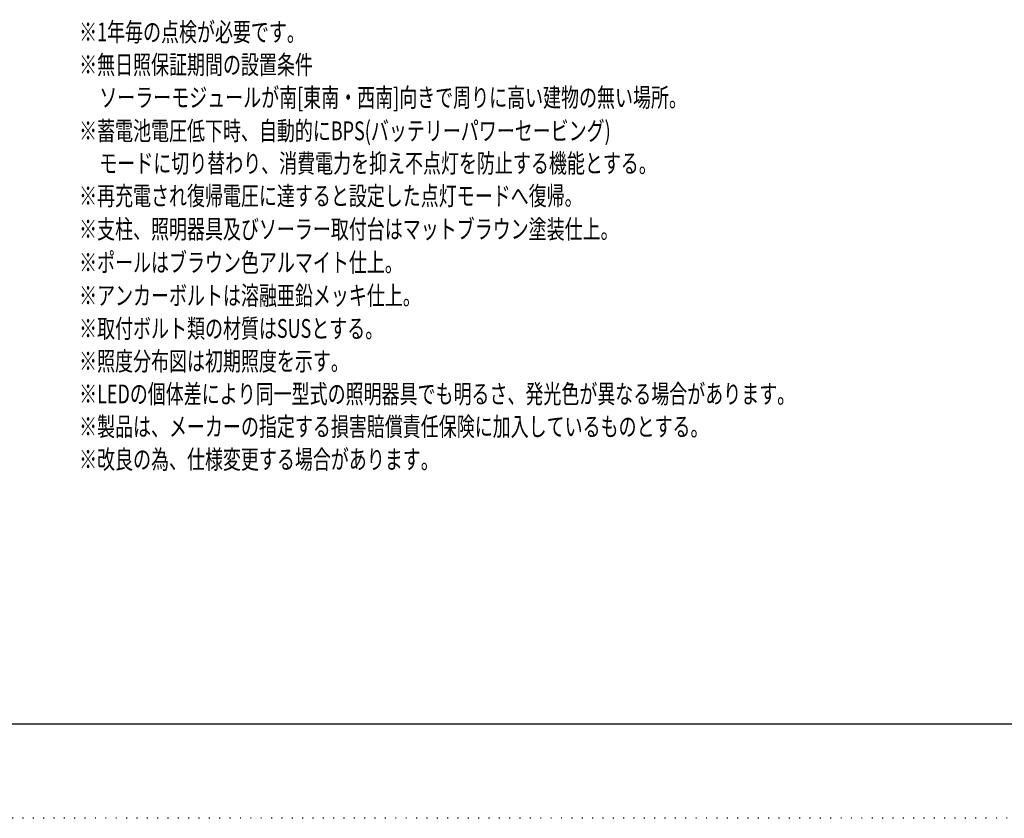
# Model space of a CAD drawing. Extents: x 0 to 420, y 0 to 297.
# Drawn here: x 177 to 281, y 0 to 85 of the extents above; entities that cross this region are included whole.
import ezdxf

# ---------------------------------------------------------------- set-up
doc = ezdxf.new("R2010")
doc.units = 0
doc.linetypes.add('DOT', pattern=[1, 0, -1])
doc.layers.get('0').update_dxf_attribs({"linetype": 'CONTINUOUS'})
doc.layers.add('0___1', color=7, linetype='CONTINUOUS')
doc.styles.get("Standard").update_dxf_attribs({"font": 'txt.shx', "width": 0.7, "bigfont": 'extfont.shx'})

msp = doc.modelspace()

# ---------------------------------------------------------------- linework, layer by layer
at = {"color": 4, "linetype": 'CONTINUOUS'}
msp.add_line((410, 10), (10, 10), dxfattribs=at)
at = {"color": 4, "linetype": 'DOT'}
msp.add_line((420, 0), (0, 0), dxfattribs=at)

# ---------------------------------------------------------------- texts
at = {"layer": '0___1', "color": 4, "width": 0.7}
for s, p in [('※1年毎の点検が必要です。', (182.81, 82.49)), ('※無日照保証期間の設置条件', (182.81, 79.02)), ('\u3000ソーラーモジュールが南[東南・西南]向きで周りに高い建物の無い場所。', (183.05, 75.54)), ('※蓄電池電圧低下時、自動的にBPS(バッテリーパワーセービング)', (182.81, 72)), ('\u3000モードに切り替わり、消費電力を抑え不点灯を防止する機能とする。', (183.05, 68.55)), ('※再充電され復帰電圧に達すると設定した点灯モードへ復帰。', (182.81, 65.09)), ('※支柱、照明器具及びソーラー取付台はマットブラウン塗装仕上。', (182.81, 61.56)), ('※ポールはブラウン色アルマイト仕上。', (182.81, 58.02)), ('※アンカーボルトは溶融亜鉛メッキ仕上。', (182.81, 54.51)), ('※取付ボルト類の材質はSUSとする。', (182.81, 51.01)), ('※照度分布図は初期照度を示す。', (182.81, 47.54)), ('※LEDの個体差により同一型式の照明器具でも明るさ、発光色が異なる場合があります。', (182.81, 44.06)), ('※製品は、メーカーの指定する損害賠償責任保険に加入しているものとする。', (182.81, 40.59)), ('※改良の為、仕様変更する場合があります。', (182.81, 37.11))]:
    msp.add_text(s, height=2, dxfattribs=at).set_placement(p)

doc.saveas('drawing.dxf')
